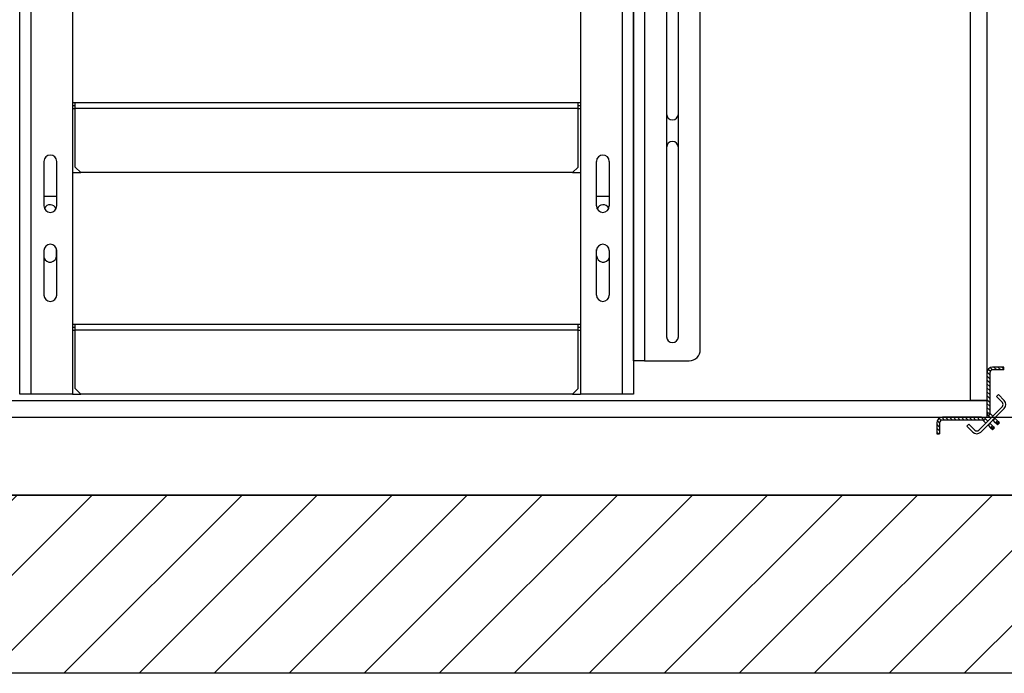
# Model space of a CAD drawing. Units: inches. Extents: x -1 to 417, y 4 to 299.
# Drawn here: x 231 to 275, y 167 to 196 of the extents above; entities that cross this region are included whole.
import ezdxf

# ---------------------------------------------------------------- set-up
doc = ezdxf.new("R2010")
doc.units = ezdxf.units.IN
doc.header["$MEASUREMENT"] = 0
doc.linetypes.add('PHANTOM', pattern=[2.5, 1.25, -0.25, 0.25, -0.25, 0.25, -0.25])
for name, color, linetype in [('CUTLINE', 6, 'Continuous'), ('DIM', 3, 'Continuous'), ('HATCH', 5, 'Continuous')]:
    doc.layers.add(name, color=color, linetype=linetype)
doc.styles.add('PLAN_STYLE', font='txt.shx', dxfattribs={"height": 1.5})
doc.dimstyles.new('METRIC_PL', dxfattribs={"dimtxt": 1.5, "dimasz": 3, "dimexe": 1.5, "dimexo": 1, "dimgap": 1, "dimtad": 0, "dimtih": 1, "dimtoh": 1, "dimdec": 4, "dimzin": 0, "dimdsep": 46, "dimlunit": 5, "dimtxsty": 'PLAN_STYLE', "dimcen": 0.09, "dimadec": 0, "dimazin": 0, "dimtfac": 1, "dimtdec": 4, "dimtofl": 0, "dimtmove": 0, "dimatfit": 3, "dimfxl": 0, "dimfrac": 2, "dimtolj": 1, "dimtzin": 0, "dimarcsym": 0})
pattern_1 = [(135, (205.56298, 326.73105), (0.08838835, 0.08838834), [])]

# ---------------------------------------------------------------- blocks, each defined once
blk = doc.blocks.new('*D98')
at = {"layer": 'DEFPOINTS', "color": 0}
for p in [(208.551, 214.363), (208.551, 178.363), (304.27, 178.363)]:
    blk.add_point(p, dxfattribs=at)
at = {"layer": 'DIM', "color": 0, "lineweight": -2}
for p, q in [((209.551, 214.363), (305.77, 214.363)), ((304.27, 211.363), (304.27, 203.619)), ((304.27, 181.363), (304.27, 185.119)), ((209.551, 178.363), (305.77, 178.363))]:
    blk.add_line(p, q, dxfattribs=at)
at = {"layer": 'DIM', "color": 0}
for points in [[(303.77, 211.363), (304.77, 211.363), (304.27, 214.363)], [(303.77, 181.363), (304.77, 181.363), (304.27, 178.363)]]:
    blk.add_solid(points, dxfattribs=at)
at = {"layer": 'DIM', "color": 0, "insert": (304.27, 194.369), "char_height": 1.5, "attachment_point": 5, "rotation": 89.9544, "style": 'PLAN_STYLE'}
blk.add_mtext("\\A1;36'' [914mm]\\POVERALL CAB\\P WIDTH", dxfattribs=at)

msp = doc.modelspace()

# ---------------------------------------------------------------- hatches: boundary and pattern name
at = {"linetype": 'Continuous', "lineweight": 0}
h = msp.add_hatch(dxfattribs=at)
h.set_pattern_fill('ANSI31', style=0)
h.set_pattern_definition(pattern_1)
edge = h.paths.add_edge_path(flags=0)
edge.add_ellipse((274.54452, 178.60197), major_axis=(0.17678, 0.17678), ratio=1, start_angle=135, end_angle=180, ccw=False)
edge.add_line((274.29452, 178.60197), (274.29452, 180.36169))
edge.add_ellipse((274.54452, 180.36169), major_axis=(-0.17678, 0.17678), ratio=1, start_angle=-45, end_angle=45, ccw=False)
edge.add_line((274.54452, 180.61169), (275.04452, 180.61169))
edge.add_line((275.04452, 180.61169), (275.04452, 180.48669))
edge.add_line((275.04452, 180.48669), (274.54452, 180.48669))
edge.add_ellipse((274.54452, 180.36169), major_axis=(-0.08839, 0.08839), ratio=1, start_angle=-45, end_angle=45)
edge.add_line((274.41952, 180.36169), (274.41952, 178.60197))
edge.add_ellipse((274.54452, 178.60197), major_axis=(-0.08839, 0.08839), ratio=1, start_angle=45, end_angle=90)
edge.add_line((274.45613, 178.51358), (274.36774, 178.42519))
h = msp.add_hatch(dxfattribs=at)
h.set_pattern_fill('ANSI31', style=0)
h.set_pattern_definition(pattern_1)
edge = h.paths.add_edge_path(flags=0)
edge.add_ellipse((274.05424, 178.11269), major_axis=(-0.17678, 0.17678), ratio=1, start_angle=270, end_angle=315, ccw=False)
edge.add_line((274.23102, 178.28947), (274.14263, 178.20108))
edge.add_ellipse((274.05424, 178.11269), major_axis=(0.08839, 0.08839), ratio=1, start_angle=360, end_angle=405)
edge.add_line((274.05424, 178.23769), (272.29452, 178.23769))
edge.add_ellipse((272.29452, 178.11269), major_axis=(-0.08839, 0.08839), ratio=1, start_angle=-45, end_angle=45)
edge.add_line((272.16952, 178.11269), (272.16952, 177.61269))
edge.add_line((272.16952, 177.61269), (272.04452, 177.61269))
edge.add_line((272.04452, 177.61269), (272.04452, 178.11269))
edge.add_ellipse((272.29452, 178.11269), major_axis=(-0.17678, 0.17678), ratio=1, start_angle=-45, end_angle=45, ccw=False)
edge.add_line((272.29452, 178.36269), (274.05424, 178.36269))
at = {"layer": 'HATCH', "linetype": 'ByBlock'}
h = msp.add_hatch(dxfattribs=at)
h.set_pattern_fill('ANSI31,_O', color=256, scale=0.75)
h.set_pattern_definition([(45, (123.592, 155.253), (-1.683798, 1.683798), [])])
h.paths.add_polyline_path([(205.65185, 217.36606), (205.65185, 240.73769), (285.79452, 240.73769), (285.79452, 166.86542), (205.65185, 166.86542), (205.65185, 179.36606), (213.65185, 179.36606), (213.65185, 174.86542), (277.79452, 174.86542), (277.79452, 232.73769), (213.65185, 232.73769), (213.65185, 217.36606)])

# ---------------------------------------------------------------- linework, layer by layer
at = {"color": 7, "linetype": 'Continuous', "lineweight": 25}
for p, q in [((230.87685, 179.40043), (230.87685, 216.24964)), ((233.25185, 216.25243), (233.25185, 179.40043)), ((256.05185, 216.25243), (256.05185, 179.40043)), ((258.42685, 216.18993), (258.42685, 179.40043)), ((258.92685, 214.90043), (258.92685, 180.90043)), ((261.42685, 181.40043), (261.42685, 214.40043)), ((259.91185, 203.82043), (259.91185, 188.98043)), ((260.44185, 188.98043), (260.44185, 203.82043)), ((258.42685, 191.65043), (258.42685, 201.15043)), ((233.36685, 192.47543), (233.25185, 192.47543)), ((233.36685, 192.35043), (233.25185, 192.35043)), ((255.93685, 192.47543), (233.36685, 192.47543)), ((233.36685, 192.22543), (233.36685, 192.47543)), ((255.93685, 192.22543), (255.93685, 192.47543)), ((256.05185, 192.47543), (255.93685, 192.47543)), ((256.05185, 192.35043), (255.93685, 192.35043)), ((233.36685, 189.60043), (233.36685, 192.22543)), ((255.93685, 192.22543), (233.36685, 192.22543)), ((255.93685, 189.60043), (255.93685, 192.22543)), ((258.42685, 189.65043), (258.42685, 191.65043)), ((259.91185, 190.48043), (259.91185, 181.98043)), ((260.44185, 181.98043), (260.44185, 190.48043)), ((231.96685, 189.85043), (231.96685, 187.85043)), ((232.53685, 187.85043), (232.53685, 189.85043)), ((233.36685, 189.60043), (233.61685, 189.35043)), ((255.68685, 189.35043), (255.93685, 189.60043)), ((256.76685, 187.85043), (256.76685, 189.85043)), ((257.33685, 189.85043), (257.33685, 187.85043)), ((258.42685, 183.43043), (258.42685, 189.65043)), ((233.25185, 189.35043), (233.61685, 189.35043)), ((255.68685, 189.35043), (233.61685, 189.35043)), ((255.68685, 189.35043), (256.05185, 189.35043)), ((231.96685, 188.28718), (232.53685, 188.28718)), ((256.76685, 188.28718), (257.33685, 188.28718)), ((258.42685, 184.43043), (258.42685, 186.43043)), ((231.96685, 185.85043), (231.96685, 183.85043)), ((232.53185, 185.61718), (232.53185, 185.90358)), ((232.53685, 183.85043), (232.53685, 185.85043)), ((256.76685, 183.85043), (256.76685, 185.85043)), ((256.77185, 185.61718), (256.77185, 185.90358)), ((257.33685, 185.85043), (257.33685, 183.85043)), ((258.42685, 180.90043), (258.42685, 184.43043)), ((233.36685, 182.52543), (233.25185, 182.52543)), ((255.93685, 182.52543), (233.36685, 182.52543)), ((233.36685, 182.27543), (233.36685, 182.52543)), ((255.93685, 182.27543), (255.93685, 182.52543)), ((256.05185, 182.52543), (255.93685, 182.52543)), ((233.36685, 182.40043), (233.25185, 182.40043)), ((233.36685, 179.65043), (233.36685, 182.27543)), ((255.93685, 182.27543), (233.36685, 182.27543)), ((256.05185, 182.40043), (255.93685, 182.40043)), ((255.93685, 179.65043), (255.93685, 182.27543)), ((258.92685, 180.90043), (258.42685, 180.90043)), ((258.92685, 180.90043), (260.92685, 180.90043)), ((233.36685, 179.65043), (233.61685, 179.40043)), ((255.68685, 179.40043), (255.93685, 179.65043)), ((231.37685, 179.40043), (230.87685, 179.40043)), ((233.25185, 179.40043), (231.37685, 179.40043)), ((233.25185, 179.40043), (233.61685, 179.40043)), ((255.68685, 179.40043), (233.61685, 179.40043)), ((255.68685, 179.40043), (256.05185, 179.40043)), ((257.92685, 179.40043), (256.05185, 179.40043)), ((258.42685, 179.40043), (257.92685, 179.40043))]:
    msp.add_line(p, q, dxfattribs=at)
at = {"color": 8, "linetype": 'Continuous', "lineweight": 25}
for p, q in [((231.37685, 215.69443), (231.37685, 179.40043)), ((257.92685, 179.40043), (257.92685, 215.69443)), ((233.25185, 192.22543), (233.36685, 192.22543)), ((255.93685, 192.22543), (256.05185, 192.22543)), ((233.25185, 182.27543), (233.36685, 182.27543)), ((255.93685, 182.27543), (256.05185, 182.27543))]:
    msp.add_line(p, q, dxfattribs=at)
at = {"color": 7, "linetype": 'Continuous', "lineweight": 30}
for p, q in [((273.54452, 213.61269), (273.54452, 179.11269)), ((274.29452, 213.61269), (274.29452, 179.11269)), ((274.29452, 180.36169), (274.29452, 178.60197)), ((274.41952, 180.36169), (274.41952, 178.60197)), ((275.04452, 180.61169), (274.54452, 180.61169)), ((275.04452, 180.48669), (274.54452, 180.48669)), ((275.04452, 180.48669), (275.04452, 180.61169)), ((219.26262, 179.11269), (274.29452, 179.11269)), ((274.29452, 179.11269), (273.54452, 179.11269)), ((274.29452, 179.11269), (274.29452, 178.36269)), ((274.71792, 179.29053), (274.80631, 179.37892)), ((274.71792, 179.29053), (274.98308, 179.02536)), ((274.80631, 179.37892), (275.07147, 179.11375)), ((274.98308, 178.84859), (273.92242, 177.78793)), ((275.07147, 178.7602), (274.01081, 177.69954)), ((219.26262, 178.36269), (274.29452, 178.36269)), ((272.04452, 178.11269), (272.04452, 177.61269)), ((272.16952, 178.11269), (272.16952, 177.61269)), ((274.05424, 178.36269), (272.29452, 178.36269)), ((274.05424, 178.23769), (272.29452, 178.23769)), ((274.14263, 178.20108), (274.23102, 178.28947)), ((274.14263, 178.20108), (274.2391, 178.10461)), ((274.23102, 178.28947), (274.32749, 178.19299)), ((274.36774, 178.42519), (274.45613, 178.51358)), ((274.46371, 178.32922), (274.36774, 178.42519)), ((274.41588, 178.10461), (274.43029, 178.0902)), ((274.5521, 178.41761), (274.45613, 178.51358)), ((274.56701, 178.22592), (274.5521, 178.24083)), ((274.67562, 178.11732), (274.56701, 178.22592)), ((274.6554, 178.31431), (274.64049, 178.32922)), ((274.764, 178.20571), (274.6554, 178.31431)), ((274.67562, 178.11732), (274.71625, 178.07668)), ((274.80464, 178.16507), (274.764, 178.20571)), ((274.77307, 178.01986), (274.86146, 178.10825)), ((274.81904, 178.15067), (274.80464, 178.16507)), ((274.86146, 178.10825), (274.81904, 178.15067)), ((273.39209, 177.9647), (273.48048, 178.05309)), ((273.65726, 177.69954), (273.39209, 177.9647)), ((273.74565, 177.78793), (273.48048, 178.05309)), ((274.32749, 178.01622), (274.3419, 178.00181)), ((274.3419, 178.00181), (274.4505, 177.89321)), ((274.43029, 178.0902), (274.53889, 177.98159)), ((274.4505, 177.89321), (274.49114, 177.85257)), ((274.49114, 177.85257), (274.50554, 177.83817)), ((274.50554, 177.83817), (274.54796, 177.79575)), ((274.57953, 177.94096), (274.53889, 177.98159)), ((274.54796, 177.79575), (274.63635, 177.88414)), ((274.57953, 177.94096), (274.59392, 177.92656)), ((274.63635, 177.88414), (274.59392, 177.92656)), ((274.73065, 178.06229), (274.71625, 178.07668)), ((274.73065, 178.06229), (274.77307, 178.01986)), ((272.04452, 177.61269), (272.16952, 177.61269))]:
    msp.add_line(p, q, dxfattribs=at)
at = {"color": 7, "linetype": 'PHANTOM', "lineweight": 0}
for p, q in [((274.56701, 178.22592), (274.6554, 178.31431)), ((274.764, 178.20571), (274.67562, 178.11732)), ((274.71625, 178.07668), (274.80464, 178.16507)), ((274.81904, 178.15067), (274.73065, 178.06229)), ((274.43029, 178.0902), (274.3419, 178.00181)), ((274.53889, 177.98159), (274.4505, 177.89321)), ((274.49114, 177.85257), (274.57953, 177.94096)), ((274.59392, 177.92656), (274.50554, 177.83817))]:
    msp.add_line(p, q, dxfattribs=at)
for points in [[(205.65185, 240.73769), (285.79452, 240.73769), (285.79452, 166.86542), (205.65185, 166.86542)], [(213.65185, 232.73769), (277.79452, 232.73769), (277.79452, 174.86542), (213.65185, 174.86542)]]:
    msp.add_lwpolyline(points, close=True)
at = {"color": 7, "linetype": 'Continuous', "lineweight": 25}
for centre, radius, start, end in [((260.17685, 191.98043), 0.265, 180, 0), ((260.17685, 190.48043), 0.265, 0, 180), ((232.25185, 189.85043), 0.285, 0, 180), ((257.05185, 189.85043), 0.285, 0, 180), ((232.25185, 187.85043), 0.285, 180, 360), ((232.24185, 187.61718), 0.29, 22.61599, 152.473995), ((257.05185, 187.85043), 0.285, 180, 0), ((257.06185, 187.61718), 0.29, 27.526005, 157.38401), ((232.25185, 185.85043), 0.285, 0, 180), ((257.05185, 185.85043), 0.285, 0, 180), ((232.24185, 185.61718), 0.29, 198.508628, 0), ((257.06185, 185.61718), 0.29, 180, 341.491372), ((232.25185, 183.85043), 0.285, 180, 0), ((257.05185, 183.85043), 0.285, 180, 0), ((260.17685, 181.98043), 0.265, 180, 0), ((260.92685, 181.40043), 0.5, 270, 0)]:
    msp.add_arc(centre, radius, start, end, dxfattribs=at)
at = {"color": 7, "linetype": 'Continuous', "lineweight": 30}
for centre, radius, start, end in [((274.54452, 180.36169), 0.25, 90, 180), ((274.54452, 180.36169), 0.125, 90, 180), ((274.8947, 178.93698), 0.125, 315, 45), ((274.8947, 178.93698), 0.25, 315, 45), ((274.54452, 178.60197), 0.25, 180, 225), ((274.54452, 178.60197), 0.125, 180, 225), ((272.29452, 178.11269), 0.25, 90, 180), ((272.29452, 178.11269), 0.125, 90, 180), ((274.05424, 178.11269), 0.25, 45, 90), ((274.05424, 178.11269), 0.125, 45, 90), ((273.83404, 177.87632), 0.25, 225, 315), ((273.83404, 177.87632), 0.125, 225, 315)]:
    msp.add_arc(centre, radius, start, end, dxfattribs=at)
at = {"layer": 'CUTLINE'}
msp.add_lwpolyline([(205.65185, 217.36606), (205.65185, 240.73769), (285.79452, 240.73769), (285.79452, 166.86542), (205.65185, 166.86542), (205.65185, 179.36606), (213.65185, 179.36606), (213.65185, 174.86542), (277.79452, 174.86542), (277.79452, 232.73769), (213.65185, 232.73769), (213.65185, 217.36606)], close=True, dxfattribs=at)
msp.add_lwpolyline([(205.65185, 217.36606), (205.65185, 240.73769), (285.79452, 240.73769), (285.79452, 166.86542), (205.65185, 166.86542), (205.65185, 179.36606), (213.65185, 179.36606), (213.65185, 174.86542), (277.79452, 174.86542), (277.79452, 232.73769), (213.65185, 232.73769), (213.65185, 217.36606)], close=True, dxfattribs=at)

# ---------------------------------------------------------------- dimensions: what is measured, and where the dimension line sits
at = {"layer": 'DIM'}
dim = msp.add_linear_dim(base=(304.27, 178.36269), p1=(208.55148, 214.36269), p2=(208.55148, 178.36269), angle=270, text='<>\\POVERALL CAB\\P WIDTH', dimstyle='METRIC_PL', override={"dimpost": "''"}, dxfattribs=at)
dim.commit()
dim.dimension.update_dxf_attribs({"geometry": '*D98', "text_midpoint": (304.27, 194.36921), "dimtype": 161, "text_rotation": 89.954374})

doc.saveas('drawing.dxf')
